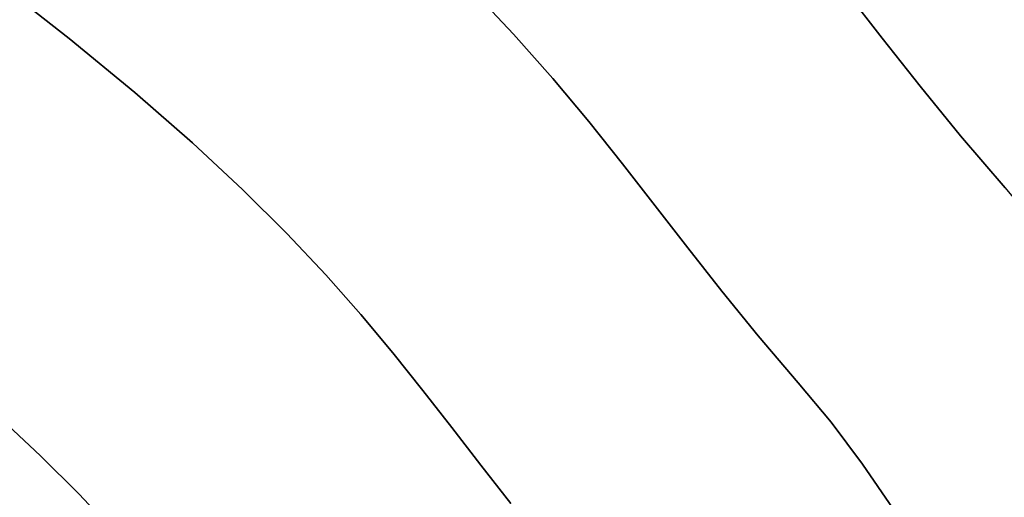
# Model space of a CAD drawing. Extents: x -428 to 422, y -387 to 463.
# Drawn here: x 84 to 141, y 123 to 151 of the extents above; entities that cross this region are included whole.
import ezdxf

# ---------------------------------------------------------------- set-up
doc = ezdxf.new("R2010")
doc.units = 0
doc.layers.add('BAUMSCHEIBEN', color=4, linetype='CONTINUOUS')

msp = doc.modelspace()

# ---------------------------------------------------------------- linework, layer by layer
at = {"layer": 'BAUMSCHEIBEN', "color": 0}
for points in [[(112.597237, 123.017015, 400.669334), (110.849087, 125.237947, 400.669334), (109.167355, 127.410731, 400.669334), (107.491536, 129.566479, 400.669334), (105.761124, 131.736303, 400.669334), (103.915617, 133.951316, 400.669334), (101.894508, 136.242631, 400.669334), (99.637293, 138.641359, 400.669334), (97.083468, 141.178612, 400.669334), (94.172528, 143.885504, 400.669334), (90.843968, 146.793147, 400.669334), (87.037284, 149.932652, 400.669334), (82.691972, 153.335133, 400.669334)], [(82.691972, 153.335133, 300.669334), (87.037284, 149.932652, 300.669334), (90.843968, 146.793147, 300.669334), (94.172528, 143.885504, 300.669334), (97.083468, 141.178612, 300.669334), (99.637293, 138.641359, 300.669334), (101.894508, 136.242631, 300.669334), (103.915617, 133.951316, 300.669334), (105.761124, 131.736303, 300.669334), (107.491536, 129.566479, 300.669334), (109.167355, 127.410731, 300.669334), (110.849087, 125.237947, 300.669334), (112.597237, 123.017015, 300.669334)], [(134.708754, 122.702641, 400.669334), (132.938085, 125.297035, 400.669334), (131.114839, 127.729467, 400.669334), (129.218744, 130.009142, 400.669334), (126.898433, 132.721029, 400.669334), (124.788978, 135.308746, 400.669334), (122.82231, 137.807294, 400.669334), (120.930361, 140.251676, 400.669334), (119.045064, 142.676892, 400.669334), (117.098352, 145.117945, 400.669334), (115.022155, 147.609834, 400.669334), (112.748408, 150.187563, 400.669334), (110.209041, 152.886132, 400.669334)], [(110.209041, 152.886132, 300.669334), (112.748408, 150.187563, 300.669334), (115.022155, 147.609834, 300.669334), (117.098352, 145.117945, 300.669334), (119.045064, 142.676892, 300.669334), (120.930361, 140.251676, 300.669334), (122.82231, 137.807294, 300.669334), (124.788978, 135.308746, 300.669334), (126.898433, 132.721029, 300.669334), (129.218744, 130.009142, 300.669334), (131.114839, 127.729467, 300.669334), (132.938085, 125.297035, 300.669334), (134.708754, 122.702641, 300.669334), (136.447119, 119.937079, 300.669334), (138.173452, 116.991142, 300.669334), (139.908027, 113.855624, 300.669334), (141.671116, 110.521318, 300.669334)], [(141.180249, 141.289666, 400.669334), (138.602126, 144.302873, 400.669334), (136.258287, 147.178114, 400.669334), (134.0731, 149.954279, 400.669334), (131.970935, 152.670258, 400.669334)], [(131.970935, 152.670258, 300.669334), (134.0731, 149.954279, 300.669334), (136.258287, 147.178114, 300.669334), (138.602126, 144.302873, 300.669334), (141.180249, 141.289666, 300.669334), (143.287022, 138.756693, 300.669334), (145.31285, 136.053991, 300.669334), (147.28026, 133.171331, 300.669334), (149.211777, 130.098484, 300.669334), (151.129925, 126.82522, 300.669334), (153.05723, 123.341312, 300.669334), (155.016218, 119.636528, 300.669334), (157.029413, 115.70064, 300.669334), (159.119342, 111.52342, 300.669334), (161.308529, 107.094637, 300.669334), (163.6195, 102.404063, 300.669334), (166.074779, 97.441469, 300.669334), (168.696894, 92.196624, 300.669334), (171.508368, 86.659301, 300.669334), (174.531727, 80.81927, 300.669334), (177.789497, 74.666302, 300.669334)], [(89.595743, 121.452974, 400.669334), (87.62068, 123.551861, 400.669334), (85.386083, 125.771958, 400.669334), (82.83901, 128.140488, 400.669334)], [(82.83901, 128.140488, 300.669334), (85.386083, 125.771958, 300.669334), (87.62068, 123.551861, 300.669334), (89.595743, 121.452974, 300.669334), (91.364213, 119.448074, 300.669334), (92.979032, 117.509938, 300.669334), (94.493142, 115.611341, 300.669334), (95.959484, 113.725062, 300.669334), (97.431, 111.823876, 300.669334), (98.960631, 109.880561, 300.669334), (100.601318, 107.867892, 300.669334), (102.406004, 105.758647, 300.669334), (103.880745, 103.985566, 300.669334), (105.298825, 102.093675, 300.669334), (106.676012, 100.075813, 300.669334), (108.028074, 97.92482, 300.669334), (109.370777, 95.633535, 300.669334), (110.719891, 93.194799, 300.669334), (112.091182, 90.601451, 300.669334), (113.500419, 87.846329, 300.669334), (114.963369, 84.922275, 300.669334), (116.4958, 81.822127, 300.669334), (118.11348, 78.538725, 300.669334), (119.832176, 75.064909, 300.669334)]]:
    msp.add_polyline3d(points, dxfattribs=at)
for points in [[(82.691972, 153.335133, 300.669334), (82.691972, 153.335133, 400.669334), (87.037284, 149.932652, 400.669334), (87.037284, 149.932652, 300.669334)], [(110.209041, 152.886132, 300.669334), (110.209041, 152.886132, 400.669334), (112.748408, 150.187563, 400.669334), (112.748408, 150.187563, 300.669334)], [(131.970935, 152.670258, 300.669334), (131.970935, 152.670258, 400.669334), (134.0731, 149.954279, 400.669334), (134.0731, 149.954279, 300.669334)], [(87.037284, 149.932652, 300.669334), (87.037284, 149.932652, 400.669334), (90.843968, 146.793147, 400.669334), (90.843968, 146.793147, 300.669334)], [(112.748408, 150.187563, 300.669334), (112.748408, 150.187563, 400.669334), (115.022155, 147.609834, 400.669334), (115.022155, 147.609834, 300.669334)], [(134.0731, 149.954279, 300.669334), (134.0731, 149.954279, 400.669334), (136.258287, 147.178114, 400.669334), (136.258287, 147.178114, 300.669334)], [(115.022155, 147.609834, 300.669334), (115.022155, 147.609834, 400.669334), (117.098352, 145.117945, 400.669334), (117.098352, 145.117945, 300.669334)], [(136.258287, 147.178114, 300.669334), (136.258287, 147.178114, 400.669334), (138.602126, 144.302873, 400.669334), (138.602126, 144.302873, 300.669334)], [(90.843968, 146.793147, 300.669334), (90.843968, 146.793147, 400.669334), (94.172528, 143.885504, 400.669334), (94.172528, 143.885504, 300.669334)], [(117.098352, 145.117945, 300.669334), (117.098352, 145.117945, 400.669334), (119.045064, 142.676892, 400.669334), (119.045064, 142.676892, 300.669334)], [(138.602126, 144.302873, 300.669334), (138.602126, 144.302873, 400.669334), (141.180249, 141.289666, 400.669334), (141.180249, 141.289666, 300.669334)], [(94.172528, 143.885504, 300.669334), (94.172528, 143.885504, 400.669334), (97.083468, 141.178612, 400.669334), (97.083468, 141.178612, 300.669334)], [(119.045064, 142.676892, 300.669334), (119.045064, 142.676892, 400.669334), (120.930361, 140.251676, 400.669334), (120.930361, 140.251676, 300.669334)], [(97.083468, 141.178612, 300.669334), (97.083468, 141.178612, 400.669334), (99.637293, 138.641359, 400.669334), (99.637293, 138.641359, 300.669334)], [(120.930361, 140.251676, 300.669334), (120.930361, 140.251676, 400.669334), (122.82231, 137.807294, 400.669334), (122.82231, 137.807294, 300.669334)], [(99.637293, 138.641359, 300.669334), (99.637293, 138.641359, 400.669334), (101.894508, 136.242631, 400.669334), (101.894508, 136.242631, 300.669334)], [(122.82231, 137.807294, 300.669334), (122.82231, 137.807294, 400.669334), (124.788978, 135.308746, 400.669334), (124.788978, 135.308746, 300.669334)], [(101.894508, 136.242631, 300.669334), (101.894508, 136.242631, 400.669334), (103.915617, 133.951316, 400.669334), (103.915617, 133.951316, 300.669334)], [(124.788978, 135.308746, 300.669334), (124.788978, 135.308746, 400.669334), (126.898433, 132.721029, 400.669334), (126.898433, 132.721029, 300.669334)], [(103.915617, 133.951316, 300.669334), (103.915617, 133.951316, 400.669334), (105.761124, 131.736303, 400.669334), (105.761124, 131.736303, 300.669334)], [(126.898433, 132.721029, 300.669334), (126.898433, 132.721029, 400.669334), (129.218744, 130.009142, 400.669334), (129.218744, 130.009142, 300.669334)], [(105.761124, 131.736303, 300.669334), (105.761124, 131.736303, 400.669334), (107.491536, 129.566479, 400.669334), (107.491536, 129.566479, 300.669334)], [(129.218744, 130.009142, 300.669334), (129.218744, 130.009142, 400.669334), (131.114839, 127.729467, 400.669334), (131.114839, 127.729467, 300.669334)], [(107.491536, 129.566479, 300.669334), (107.491536, 129.566479, 400.669334), (109.167355, 127.410731, 400.669334), (109.167355, 127.410731, 300.669334)], [(82.83901, 128.140488, 300.669334), (82.83901, 128.140488, 400.669334), (85.386083, 125.771958, 400.669334), (85.386083, 125.771958, 300.669334)], [(131.114839, 127.729467, 300.669334), (131.114839, 127.729467, 400.669334), (132.938085, 125.297035, 400.669334), (132.938085, 125.297035, 300.669334)], [(109.167355, 127.410731, 300.669334), (109.167355, 127.410731, 400.669334), (110.849087, 125.237947, 400.669334), (110.849087, 125.237947, 300.669334)], [(85.386083, 125.771958, 300.669334), (85.386083, 125.771958, 400.669334), (87.62068, 123.551861, 400.669334), (87.62068, 123.551861, 300.669334)], [(110.849087, 125.237947, 300.669334), (110.849087, 125.237947, 400.669334), (112.597237, 123.017015, 400.669334), (112.597237, 123.017015, 300.669334)], [(132.938085, 125.297035, 300.669334), (132.938085, 125.297035, 400.669334), (134.708754, 122.702641, 400.669334), (134.708754, 122.702641, 300.669334)], [(87.62068, 123.551861, 300.669334), (87.62068, 123.551861, 400.669334), (89.595743, 121.452974, 400.669334), (89.595743, 121.452974, 300.669334)]]:
    msp.add_polyline3d(points, close=True, dxfattribs=at)

doc.saveas('drawing.dxf')
